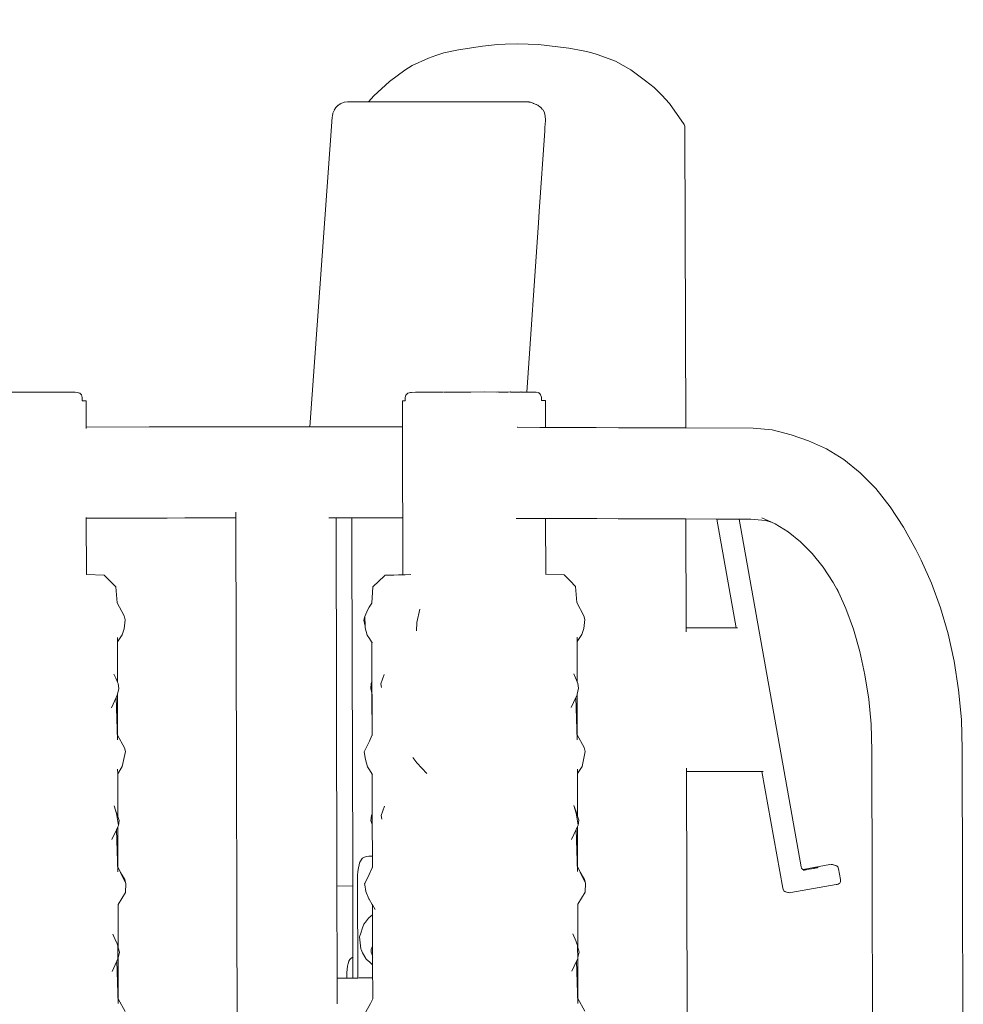
# Model space of a CAD drawing. Units: millimetres. Extents: x 1292 to 3607, y 1169 to 1612.
# Drawn here: x 1460 to 1500, y 1555 to 1597 of the extents above; entities that cross this region are included whole.
import ezdxf

# ---------------------------------------------------------------- set-up
doc = ezdxf.new("R2010")
doc.units = ezdxf.units.MM
doc.layers.get('Defpoints').update_dxf_attribs({"color": 250})
doc.layers.add('0-03 wymiary', color=6, linetype='Continuous', lineweight=5)
doc.layers.add('ProfileEdges_Nr_Pióra__7', color=7, linetype='Continuous', lineweight=18)
doc.styles.add('1-20 romans', font='romans.shx', dxfattribs={"width": 0.7, "height": 5})
doc.dimstyles.new('1-20', dxfattribs={"dimtxt": 5, "dimasz": 0.2, "dimexe": 2, "dimexo": 12.5, "dimgap": 1.25, "dimtad": 1, "dimdec": 0, "dimrnd": 0.5, "dimtxsty": '1-20 romans', "dimblk": 'BG dim mark', "dimcen": 0, "dimclrd": 256, "dimclre": 256, "dimclrt": 11, "dimadec": 0, "dimazin": 0, "dimtfac": 1, "dimtdec": 0, "dimtix": 1, "dimtmove": 1, "dimatfit": 3, "dimfxl": 0.5, "dimfxlon": 1, "dimarcsym": 0})

# ---------------------------------------------------------------- blocks, each defined once
blk = doc.blocks.new('BG dim mark')
for p, q in [((0, -10), (0, 10)), ((10, 0), (-10, 0))]:
    blk.add_line(p, q)
at = {"color": 0, "linetype": 'ByBlock', "const_width": 1.5}
blk.add_lwpolyline([(5, 5), (-5, -5)], dxfattribs=at)
blk = doc.blocks.new('*D40')
at = {"layer": '0-03 wymiary', "lineweight": -2, "transparency": 16777216}
for p, q in [((1394.869, 1594.654), (1392.769, 1594.654)), ((1394.769, 1460.379), (1394.769, 1594.454)), ((1394.869, 1460.179), (1392.769, 1460.179))]:
    blk.add_line(p, q, dxfattribs=at)
at = {"layer": 'Defpoints', "color": 0, "transparency": 16777216}
for p in [(1394.769, 1594.654), (1481.382, 1594.654), (1471.822, 1460.179)]:
    blk.add_point(p, dxfattribs=at)
at = {"layer": '0-03 wymiary', "lineweight": -2, "transparency": 16777216, "xscale": 0.2, "yscale": 0.2, "zscale": 0.2}
for p, rotation in [((1394.769, 1594.654), 90), ((1394.769, 1460.179), 270)]:
    blk.add_blockref('BG dim mark', p, dxfattribs=dict(at, rotation=rotation))
at = {"layer": '0-03 wymiary', "color": 11, "transparency": 16777216, "insert": (1391.019, 1527.417), "char_height": 5, "attachment_point": 5, "rotation": 90, "style": '1-20 romans', "bg_fill": 3, "box_fill_scale": 1.1, "bg_fill_color": 256, "bg_fill_true_color": 13158600, "bg_fill_transparency": 0}
blk.add_mtext('135', dxfattribs=at)

msp = doc.modelspace()

# ---------------------------------------------------------------- linework, layer by layer
at = {"layer": 'ProfileEdges_Nr_Pióra__7', "linetype": 'Continuous', "flags": 128}
for points in [[(1481.766, 1595.613), (1483.056, 1595.453)], [(1483.056, 1595.453), (1483.651, 1595.335)], [(1483.977, 1595.268), (1483.651, 1595.335)], [(1483.977, 1595.268), (1484.285, 1595.166)], [(1484.285, 1595.166), (1485.017, 1594.91)], [(1485.017, 1594.91), (1485.667, 1594.543)], [(1485.667, 1594.543), (1486.282, 1594.072)], [(1486.645, 1593.792), (1486.282, 1594.072)], [(1486.967, 1593.475), (1486.645, 1593.792)], [(1487.286, 1593.122), (1486.967, 1593.475)], [(1487.904, 1592.243), (1487.286, 1593.122)], [(1481.686, 1593.073), (1481.67, 1593.08)], [(1481.742, 1593.05), (1481.695, 1593.069)], [(1481.742, 1593.05), (1481.754, 1593.041)], [(1481.833, 1592.984), (1481.764, 1593.034)], [(1481.837, 1592.981), (1481.849, 1592.972)], [(1481.849, 1592.972), (1481.866, 1592.962)], [(1481.866, 1592.962), (1481.877, 1592.948)], [(1481.947, 1592.864), (1481.877, 1592.948)], [(1482.025, 1592.729), (1481.963, 1592.848)], [(1482.06, 1592.593), (1482.025, 1592.729)], [(1482.049, 1592.2), (1482.065, 1592.444)], [(1482.06, 1592.578), (1482.06, 1592.593)], [(1482.06, 1592.578), (1482.064, 1592.453)], [(1481.802, 1588.567), (1482.033, 1591.976)], [(1482.033, 1591.976), (1482.038, 1592.036)], [(1482.038, 1592.036), (1482.043, 1592.115)], [(1482.043, 1592.115), (1482.046, 1592.162)], [(1482.046, 1592.162), (1482.049, 1592.2)], [(1487.904, 1592.243), (1487.938, 1592.161)], [(1487.938, 1592.161), (1487.943, 1592.019)], [(1487.974, 1579.449), (1487.943, 1592.019)], [(1481.77, 1588.088), (1481.802, 1588.567)], [(1481.677, 1580.957), (1481.754, 1580.937)], [(1481.754, 1580.937), (1481.784, 1580.928)], [(1481.784, 1580.928), (1481.856, 1580.857)], [(1481.863, 1580.85), (1481.893, 1580.742)], [(1481.893, 1580.742), (1481.893, 1580.603)], [(1482.062, 1580.601), (1481.893, 1580.603)], [(1482.064, 1579.47), (1482.062, 1580.601)], [(1481.841, 1579.471), (1482.064, 1579.47)], [(1482.064, 1579.47), (1482.953, 1579.467)], [(1482.953, 1579.467), (1483.064, 1579.467)], [(1483.064, 1579.467), (1484.094, 1579.463)], [(1484.094, 1579.463), (1484.198, 1579.463)], [(1484.198, 1579.463), (1485.139, 1579.459)], [(1485.139, 1579.459), (1485.232, 1579.459)], [(1485.232, 1579.459), (1486.057, 1579.456)], [(1486.057, 1579.456), (1486.137, 1579.456)], [(1486.137, 1579.456), (1486.497, 1579.455)], [(1486.497, 1579.455), (1486.819, 1579.453)], [(1486.819, 1579.453), (1486.883, 1579.453)], [(1486.883, 1579.453), (1487.403, 1579.451)], [(1487.403, 1579.451), (1487.448, 1579.451)], [(1487.448, 1579.451), (1487.789, 1579.45)], [(1487.789, 1579.45), (1487.816, 1579.45)], [(1487.816, 1579.45), (1487.968, 1579.449)], [(1487.974, 1579.449), (1490.815, 1579.439)], [(1490.815, 1579.439), (1491.61, 1579.369)], [(1491.61, 1579.369), (1492.412, 1579.161)], [(1493.148, 1578.899), (1492.412, 1579.161)], [(1493.907, 1578.569), (1493.148, 1578.899)], [(1493.907, 1578.569), (1494.636, 1578.119)], [(1495.329, 1577.557), (1494.636, 1578.119)], [(1495.983, 1576.89), (1495.329, 1577.557)], [(1496.594, 1576.124), (1495.983, 1576.89)], [(1496.594, 1576.124), (1497.157, 1575.266)], [(1481.869, 1575.632), (1481.844, 1575.632)], [(1482.074, 1575.631), (1481.869, 1575.632)], [(1482.079, 1573.286), (1482.074, 1575.631)], [(1482.945, 1575.628), (1482.074, 1575.631)], [(1483.09, 1575.628), (1482.945, 1575.628)], [(1484.087, 1575.624), (1483.09, 1575.628)], [(1484.223, 1575.624), (1484.087, 1575.624)], [(1485.134, 1575.62), (1484.223, 1575.624)], [(1485.255, 1575.62), (1485.134, 1575.62)], [(1486.054, 1575.617), (1485.255, 1575.62)], [(1486.157, 1575.617), (1486.054, 1575.617)], [(1486.506, 1575.615), (1486.157, 1575.617)], [(1486.818, 1575.614), (1486.506, 1575.615)], [(1486.901, 1575.614), (1486.818, 1575.614)], [(1487.404, 1575.612), (1486.901, 1575.614)], [(1487.463, 1575.612), (1487.404, 1575.612)], [(1487.794, 1575.611), (1487.463, 1575.612)], [(1487.828, 1575.611), (1487.794, 1575.611)], [(1487.976, 1575.61), (1487.828, 1575.611)], [(1487.995, 1571.019), (1487.983, 1575.61)], [(1489.28, 1575.606), (1487.983, 1575.61)], [(1489.28, 1575.606), (1490.1, 1571.024)], [(1489.403, 1575.605), (1489.286, 1575.606)], [(1489.419, 1575.605), (1489.407, 1575.605)], [(1489.437, 1575.605), (1489.419, 1575.605)], [(1489.463, 1575.605), (1489.437, 1575.605)], [(1489.495, 1575.605), (1489.463, 1575.605)], [(1489.535, 1575.605), (1489.495, 1575.605)], [(1489.58, 1575.604), (1489.535, 1575.605)], [(1489.617, 1575.604), (1489.582, 1575.604)], [(1490.098, 1575.603), (1489.617, 1575.604)], [(1490.137, 1575.602), (1490.098, 1575.603)], [(1490.169, 1575.602), (1490.137, 1575.602)], [(1490.194, 1575.602), (1490.169, 1575.602)], [(1490.211, 1575.602), (1490.194, 1575.602)], [(1490.222, 1575.602), (1490.211, 1575.602)], [(1490.225, 1575.602), (1492.845, 1560.945)], [(1490.722, 1575.6), (1490.225, 1575.602)], [(1490.722, 1575.6), (1491.343, 1575.546)], [(1491.181, 1575.658), (1491.583, 1575.483)], [(1491.343, 1575.546), (1491.583, 1575.483)], [(1491.583, 1575.483), (1491.75, 1575.41)], [(1492.296, 1575.073), (1491.75, 1575.41)], [(1492.817, 1574.652), (1492.296, 1575.073)], [(1497.157, 1575.266), (1497.67, 1574.322)], [(1493.308, 1574.15), (1492.817, 1574.652)], [(1493.308, 1574.15), (1493.767, 1573.574)], [(1497.67, 1574.322), (1497.899, 1573.873)], [(1497.899, 1573.873), (1498.332, 1572.905)], [(1482.064, 1573.287), (1482.079, 1573.286)], [(1482.079, 1573.286), (1482.849, 1573.258)], [(1482.94, 1573.166), (1482.849, 1573.258)], [(1493.767, 1573.574), (1494.192, 1572.928)], [(1483.108, 1572.997), (1482.94, 1573.166)], [(1483.337, 1572.766), (1483.108, 1572.997)], [(1494.424, 1572.501), (1494.192, 1572.928)], [(1498.332, 1572.905), (1498.71, 1571.868)], [(1483.389, 1572.084), (1483.337, 1572.766)], [(1494.349, 1572.668), (1494.424, 1572.501)], [(1494.424, 1572.501), (1494.718, 1571.844)], [(1483.683, 1571.533), (1483.389, 1572.084)], [(1495.039, 1570.962), (1494.718, 1571.844)], [(1499.028, 1570.769), (1498.71, 1571.868)], [(1483.728, 1571.372), (1483.683, 1571.533)], [(1483.728, 1571.372), (1483.684, 1570.99)], [(1483.4, 1570.441), (1483.596, 1570.74)], [(1483.596, 1570.74), (1483.684, 1570.99)], [(1487.995, 1571.019), (1490.1, 1571.024)], [(1487.995, 1571.004), (1487.995, 1571.019)], [(1487.995, 1570.958), (1487.995, 1571.004)], [(1487.995, 1570.924), (1487.995, 1570.958)], [(1487.995, 1570.853), (1487.995, 1570.924)], [(1490.1, 1571.024), (1490.139, 1571.024)], [(1490.139, 1571.024), (1490.161, 1571.024)], [(1495.31, 1570.028), (1495.039, 1570.962)], [(1499.283, 1569.615), (1499.028, 1570.769)], [(1483.4, 1570.441), (1483.399, 1570.626)], [(1483.403, 1568.747), (1483.4, 1570.441)], [(1495.527, 1569.046), (1495.31, 1570.028)], [(1499.283, 1569.615), (1499.471, 1568.41)], [(1483.254, 1569.086), (1483.33, 1568.91)], [(1483.33, 1568.91), (1483.403, 1568.747)], [(1483.403, 1568.747), (1483.434, 1568.68)], [(1483.434, 1568.68), (1483.458, 1568.474)], [(1495.527, 1569.046), (1495.686, 1568.023)], [(1483.397, 1568.2), (1483.404, 1568.233)], [(1483.404, 1568.233), (1483.458, 1568.474)], [(1483.408, 1566.514), (1483.404, 1568.233)], [(1499.471, 1568.41), (1499.587, 1567.164)], [(1483.348, 1568.092), (1483.151, 1567.663)], [(1483.397, 1568.2), (1483.348, 1568.092)], [(1483.408, 1566.306), (1483.348, 1568.092)], [(1495.686, 1568.023), (1495.785, 1566.963)], [(1499.628, 1565.906), (1499.587, 1567.164)], [(1495.821, 1565.847), (1495.785, 1566.963)], [(1483.408, 1566.514), (1483.697, 1565.976)], [(1483.408, 1566.306), (1483.408, 1566.514)], [(1483.741, 1565.815), (1483.61, 1565.184)], [(1483.741, 1565.815), (1483.697, 1565.976)], [(1495.863, 1548.719), (1495.821, 1565.847)], [(1499.628, 1565.906), (1499.67, 1548.683)], [(1483.413, 1564.884), (1483.61, 1565.184)], [(1483.413, 1564.884), (1483.413, 1565.069)], [(1488.009, 1565.018), (1488.01, 1565.107)], [(1488.009, 1564.999), (1488.009, 1565.018)], [(1488.009, 1564.962), (1488.009, 1564.999)], [(1488.009, 1564.962), (1491.182, 1564.969)], [(1488.071, 1539.842), (1488.009, 1564.962)], [(1491.182, 1564.969), (1491.243, 1564.97)], [(1491.182, 1564.969), (1492.062, 1560.048)], [(1483.417, 1563.081), (1483.413, 1564.884)], [(1483.267, 1563.529), (1483.364, 1563.208)], [(1483.342, 1563.304), (1483.267, 1563.529)], [(1483.417, 1563.081), (1483.342, 1563.304)], [(1483.448, 1562.708), (1483.364, 1563.208)], [(1483.471, 1562.917), (1483.417, 1563.081)], [(1483.471, 1562.917), (1483.448, 1562.708)], [(1483.164, 1562.106), (1483.361, 1562.524)], [(1483.361, 1562.524), (1483.418, 1562.644)], [(1483.422, 1560.749), (1483.361, 1562.524)], [(1483.418, 1562.644), (1483.448, 1562.708)], [(1483.421, 1560.957), (1483.418, 1562.644)], [(1483.422, 1560.749), (1483.421, 1560.957)], [(1483.534, 1560.722), (1483.421, 1560.957)], [(1492.845, 1560.945), (1492.857, 1560.898)], [(1492.857, 1560.898), (1492.875, 1560.861)], [(1492.875, 1560.861), (1492.894, 1560.838)], [(1492.922, 1560.84), (1492.897, 1560.833)], [(1492.922, 1560.84), (1494.053, 1561.043)], [(1492.924, 1560.814), (1492.943, 1560.814)], [(1492.933, 1560.809), (1492.944, 1560.805)], [(1492.983, 1560.818), (1492.943, 1560.814)], [(1492.944, 1560.805), (1492.964, 1560.798)], [(1493, 1560.819), (1492.984, 1560.818)], [(1493.055, 1560.829), (1493, 1560.819)], [(1493.055, 1560.829), (1493.072, 1560.832)], [(1493.37, 1560.885), (1493.072, 1560.832)], [(1493.374, 1560.886), (1493.39, 1560.889)], [(1493.392, 1560.889), (1493.417, 1560.893)], [(1493.434, 1560.896), (1493.417, 1560.893)], [(1493.457, 1560.901), (1493.434, 1560.896)], [(1493.473, 1560.904), (1493.457, 1560.901)], [(1493.492, 1560.906), (1493.473, 1560.904)], [(1493.508, 1560.91), (1493.492, 1560.906)], [(1493.508, 1560.91), (1493.522, 1560.912)], [(1493.537, 1560.915), (1493.552, 1560.918)], [(1494.079, 1561.047), (1494.124, 1561.052)], [(1494.165, 1561.048), (1494.124, 1561.052)], [(1494.182, 1561.041), (1494.165, 1561.048)], [(1494.2, 1561.036), (1494.182, 1561.041)], [(1494.292, 1561.007), (1494.2, 1561.036)], [(1494.307, 1561.003), (1494.296, 1561.007)], [(1494.296, 1561.005), (1494.306, 1561)], [(1494.32, 1560.997), (1494.332, 1560.995)], [(1494.332, 1560.995), (1494.356, 1560.976)], [(1494.361, 1560.974), (1494.385, 1560.946)], [(1494.385, 1560.946), (1494.402, 1560.908)], [(1494.402, 1560.908), (1494.414, 1560.862)], [(1494.414, 1560.862), (1494.493, 1560.418)], [(1483.71, 1560.419), (1483.534, 1560.722)], [(1483.754, 1560.259), (1483.534, 1560.722)], [(1483.754, 1560.259), (1483.71, 1560.419)], [(1494.493, 1560.418), (1494.498, 1560.371)], [(1494.498, 1560.371), (1494.495, 1560.33)], [(1483.754, 1560.259), (1483.737, 1559.876)], [(1492.074, 1560.002), (1492.062, 1560.048)], [(1492.074, 1560.002), (1492.092, 1559.965)], [(1492.092, 1559.965), (1492.115, 1559.936)], [(1492.115, 1559.936), (1492.145, 1559.915)], [(1494.32, 1560.207), (1492.4, 1559.863)], [(1494.33, 1560.208), (1494.348, 1560.212)], [(1494.396, 1560.224), (1494.349, 1560.211)], [(1494.433, 1560.242), (1494.396, 1560.224)], [(1494.462, 1560.265), (1494.433, 1560.242)], [(1494.483, 1560.295), (1494.462, 1560.265)], [(1494.495, 1560.33), (1494.483, 1560.295)], [(1483.737, 1559.876), (1483.428, 1559.372)], [(1492.145, 1559.915), (1492.18, 1559.903)], [(1492.276, 1559.874), (1492.198, 1559.898)], [(1492.311, 1559.862), (1492.276, 1559.874)], [(1492.353, 1559.858), (1492.311, 1559.862)], [(1492.353, 1559.858), (1492.4, 1559.863)], [(1483.431, 1557.544), (1483.428, 1559.372)], [(1483.357, 1557.796), (1483.215, 1558.122)], [(1483.359, 1557.792), (1483.422, 1557.63)], [(1483.422, 1557.63), (1483.422, 1557.573)], [(1483.431, 1557.544), (1483.422, 1557.573)], [(1483.422, 1557.573), (1483.424, 1557.087)], [(1483.485, 1557.36), (1483.431, 1557.544)], [(1483.424, 1557.087), (1483.374, 1556.979)], [(1483.432, 1557.123), (1483.424, 1557.087)], [(1483.485, 1557.36), (1483.432, 1557.123)], [(1483.432, 1557.123), (1483.435, 1555.4)], [(1483.374, 1556.979), (1483.178, 1556.549)], [(1483.435, 1555.193), (1483.374, 1556.979)], [(1483.435, 1555.193), (1483.435, 1555.4)], [(1483.723, 1554.863), (1483.435, 1555.4)]]:
    msp.add_lwpolyline(points, dxfattribs=at)

# ---------------------------------------------------------------- dimensions: what is measured, and where the dimension line sits
at = {"layer": '0-03 wymiary'}
dim = msp.add_linear_dim(base=(1394.769, 1594.654), p1=(1471.822, 1460.179), p2=(1481.382, 1594.654), angle=90, dimstyle='1-20', override={"dimfxl": 0.1, "dimtfill": 1}, dxfattribs=at)
dim.commit()
dim.dimension.update_dxf_attribs({"geometry": '*D40', "text_midpoint": (1391.019, 1527.417)})

# ---------------------------------------------------------------- next in the draw order: linework, layer by layer
at = {"layer": 'ProfileEdges_Nr_Pióra__7', "linetype": 'Continuous', "flags": 128}
for points in [[(1480.046, 1595.61), (1480.363, 1595.622)], [(1480.363, 1595.622), (1480.898, 1595.637)], [(1480.898, 1595.637), (1481.766, 1595.613)], [(1477.453, 1595.151), (1477.781, 1595.252)], [(1477.781, 1595.252), (1478.402, 1595.384)], [(1479.413, 1595.54), (1478.402, 1595.384)], [(1480.046, 1595.61), (1479.413, 1595.54)], [(1476.456, 1594.721), (1477.138, 1595.036)], [(1477.138, 1595.036), (1477.453, 1595.151)], [(1475.488, 1594.045), (1476.135, 1594.522)], [(1476.456, 1594.721), (1476.135, 1594.522)], [(1474.84, 1593.448), (1475.488, 1594.045)], [(1473.455, 1593.127), (1473.584, 1593.175)], [(1473.584, 1593.175), (1473.595, 1593.176)], [(1473.722, 1593.191), (1473.603, 1593.176)], [(1473.739, 1593.195), (1473.726, 1593.192)], [(1474.616, 1593.195), (1473.739, 1593.195)], [(1474.84, 1593.448), (1474.616, 1593.195)], [(1474.715, 1593.195), (1474.616, 1593.195)], [(1474.759, 1593.195), (1474.715, 1593.195)], [(1474.796, 1593.195), (1474.759, 1593.195)], [(1474.895, 1593.195), (1474.796, 1593.195)], [(1474.93, 1593.195), (1474.895, 1593.195)], [(1475.281, 1593.195), (1474.93, 1593.195)], [(1475.494, 1593.195), (1475.281, 1593.195)], [(1476.132, 1593.195), (1475.495, 1593.195)], [(1476.36, 1593.19), (1476.132, 1593.195)], [(1476.36, 1593.19), (1476.37, 1593.196)], [(1476.629, 1593.195), (1476.37, 1593.196)], [(1476.906, 1593.193), (1476.629, 1593.195)], [(1477.484, 1593.194), (1476.914, 1593.196)], [(1477.807, 1593.194), (1477.494, 1593.195)], [(1478.75, 1593.195), (1477.815, 1593.196)], [(1478.808, 1593.194), (1478.75, 1593.195)], [(1479.146, 1593.194), (1478.808, 1593.194)], [(1480.239, 1593.195), (1479.147, 1593.195)], [(1480.587, 1593.195), (1480.239, 1593.195)], [(1481.277, 1593.198), (1480.587, 1593.195)], [(1481.362, 1593.187), (1481.277, 1593.198)], [(1481.384, 1593.18), (1481.362, 1593.187)], [(1481.384, 1593.18), (1481.396, 1593.178)], [(1481.415, 1593.181), (1481.404, 1593.179)], [(1481.435, 1593.175), (1481.422, 1593.177)], [(1481.539, 1593.131), (1481.435, 1593.175)], [(1481.549, 1593.129), (1481.559, 1593.126)], [(1473.106, 1592.697), (1473.112, 1592.71)], [(1473.159, 1592.83), (1473.112, 1592.71)], [(1473.236, 1592.947), (1473.166, 1592.84)], [(1473.239, 1592.951), (1473.333, 1593.045)], [(1473.339, 1593.051), (1473.422, 1593.103)], [(1473.427, 1593.107), (1473.447, 1593.119)], [(1481.67, 1593.08), (1481.568, 1593.12)], [(1473.08, 1592.546), (1472.143, 1579.498)], [(1473.091, 1592.608), (1473.081, 1592.551)], [(1473.106, 1592.695), (1473.091, 1592.608)], [(1481.286, 1580.96), (1481.77, 1588.088)], [(1459.579, 1580.952), (1460.171, 1580.953)], [(1460.74, 1580.954), (1460.171, 1580.953)], [(1460.74, 1580.954), (1461.255, 1580.954)], [(1461.692, 1580.953), (1461.255, 1580.954)], [(1462.028, 1580.952), (1461.692, 1580.953)], [(1462.028, 1580.952), (1462.246, 1580.95)], [(1462.246, 1580.95), (1462.337, 1580.948)], [(1462.337, 1580.948), (1462.444, 1580.919)], [(1462.444, 1580.919), (1462.524, 1580.84)], [(1462.524, 1580.84), (1462.553, 1580.733)], [(1462.553, 1580.733), (1462.553, 1580.594)], [(1476.161, 1580.727), (1476.189, 1580.835)], [(1476.161, 1580.727), (1476.161, 1580.588)], [(1476.189, 1580.835), (1476.268, 1580.914)], [(1476.376, 1580.943), (1476.268, 1580.914)], [(1476.376, 1580.943), (1476.418, 1580.946)], [(1476.591, 1580.949), (1476.418, 1580.946)], [(1476.866, 1580.95), (1476.591, 1580.949)], [(1476.882, 1580.95), (1476.866, 1580.95)], [(1476.887, 1580.952), (1477.221, 1580.95)], [(1477.221, 1580.95), (1477.247, 1580.952)], [(1477.247, 1580.952), (1477.269, 1580.954)], [(1477.269, 1580.954), (1477.283, 1580.952)], [(1477.698, 1580.953), (1477.29, 1580.955)], [(1477.698, 1580.953), (1477.743, 1580.956)], [(1477.762, 1580.957), (1477.743, 1580.956)], [(1478.258, 1580.956), (1477.779, 1580.958)], [(1478.306, 1580.959), (1478.258, 1580.956)], [(1478.319, 1580.959), (1478.306, 1580.959)], [(1478.332, 1580.96), (1478.727, 1580.961)], [(1478.727, 1580.961), (1478.873, 1580.959)], [(1478.873, 1580.959), (1478.912, 1580.961)], [(1478.919, 1580.962), (1479.511, 1580.963)], [(1479.511, 1580.963), (1479.988, 1580.959)], [(1479.988, 1580.959), (1480.079, 1580.963)], [(1480.088, 1580.958), (1480.489, 1580.957)], [(1480.489, 1580.957), (1480.595, 1580.963)], [(1480.606, 1580.958), (1480.595, 1580.963)], [(1480.82, 1580.961), (1480.606, 1580.958)], [(1480.862, 1580.961), (1480.829, 1580.961)], [(1480.899, 1580.959), (1480.871, 1580.959)], [(1480.932, 1580.959), (1480.908, 1580.959)], [(1480.959, 1580.959), (1480.939, 1580.959)], [(1480.98, 1580.959), (1480.966, 1580.959)], [(1480.999, 1580.959), (1480.987, 1580.959)], [(1481.031, 1580.963), (1481, 1580.96)], [(1481.031, 1580.963), (1481.043, 1580.959)], [(1481.22, 1580.96), (1481.043, 1580.959)], [(1481.284, 1580.96), (1481.22, 1580.96)], [(1481.353, 1580.96), (1481.286, 1580.96)], [(1481.368, 1580.961), (1481.353, 1580.96)], [(1481.586, 1580.959), (1481.373, 1580.96)], [(1481.677, 1580.957), (1481.586, 1580.959)], [(1462.605, 1580.594), (1462.553, 1580.594)], [(1462.605, 1580.594), (1462.708, 1580.591)], [(1462.708, 1580.591), (1462.711, 1579.48)], [(1476.04, 1580.584), (1476.161, 1580.588)], [(1476.042, 1579.492), (1476.04, 1580.584)], [(1462.711, 1579.48), (1465.372, 1579.488)], [(1462.711, 1579.48), (1462.711, 1579.454)], [(1462.711, 1579.454), (1462.711, 1579.431)], [(1465.372, 1579.488), (1466.119, 1579.49)], [(1466.119, 1579.49), (1466.864, 1579.492)], [(1466.864, 1579.492), (1467.603, 1579.494)], [(1468.334, 1579.495), (1467.603, 1579.494)], [(1469.055, 1579.496), (1468.334, 1579.495)], [(1469.055, 1579.496), (1469.764, 1579.497)], [(1469.764, 1579.497), (1470.459, 1579.498)], [(1470.459, 1579.498), (1471.137, 1579.498)], [(1471.796, 1579.498), (1471.137, 1579.498)], [(1472.143, 1579.498), (1471.796, 1579.498)], [(1472.159, 1579.498), (1472.148, 1579.498)], [(1472.177, 1579.498), (1472.16, 1579.498)], [(1472.204, 1579.498), (1472.18, 1579.498)], [(1472.238, 1579.498), (1472.208, 1579.498)], [(1472.28, 1579.498), (1472.243, 1579.498)], [(1472.434, 1579.498), (1472.28, 1579.498)], [(1472.434, 1579.498), (1473.05, 1579.498)], [(1473.05, 1579.498), (1473.64, 1579.498)], [(1473.64, 1579.498), (1474.203, 1579.497)], [(1474.736, 1579.496), (1474.203, 1579.497)], [(1475.237, 1579.495), (1474.736, 1579.496)], [(1475.237, 1579.495), (1475.704, 1579.493)], [(1475.704, 1579.493), (1476.042, 1579.492)], [(1476.043, 1579.259), (1476.042, 1579.492)], [(1480.873, 1579.475), (1480.884, 1579.475)], [(1480.884, 1579.475), (1481.835, 1579.471)], [(1476.043, 1579.241), (1476.043, 1579.259)], [(1476.045, 1578.618), (1476.043, 1579.241)], [(1476.045, 1578.544), (1476.045, 1578.618)], [(1476.047, 1577.704), (1476.045, 1578.544)], [(1476.047, 1577.586), (1476.047, 1577.704)], [(1476.049, 1576.733), (1476.047, 1577.586)], [(1476.049, 1576.624), (1476.049, 1576.733)], [(1476.051, 1575.972), (1476.049, 1576.624)], [(1469.026, 1575.898), (1469.027, 1575.691)], [(1476.051, 1575.917), (1476.051, 1575.972)], [(1476.052, 1575.66), (1476.051, 1575.917)], [(1462.72, 1575.679), (1462.72, 1575.641)], [(1465.387, 1575.649), (1462.72, 1575.641)], [(1462.72, 1575.641), (1462.725, 1573.276)], [(1465.387, 1575.649), (1466.131, 1575.651)], [(1466.131, 1575.651), (1466.872, 1575.653)], [(1467.607, 1575.655), (1466.872, 1575.653)], [(1468.335, 1575.656), (1467.607, 1575.655)], [(1469.027, 1575.657), (1468.335, 1575.656)], [(1469.027, 1575.691), (1469.027, 1575.657)], [(1469.027, 1575.657), (1469.092, 1548.57)], [(1472.94, 1575.659), (1473.028, 1575.659)], [(1473.028, 1575.659), (1473.082, 1575.659)], [(1473.089, 1575.659), (1473.242, 1575.659)], [(1473.242, 1575.659), (1473.279, 1560.287)], [(1473.242, 1575.659), (1473.499, 1575.659)], [(1473.499, 1575.659), (1473.615, 1575.659)], [(1473.615, 1575.659), (1473.909, 1575.658)], [(1473.909, 1575.658), (1473.949, 1575.658)], [(1473.912, 1574.575), (1473.909, 1575.658)], [(1473.949, 1575.658), (1473.968, 1575.658)], [(1473.968, 1575.658), (1474.175, 1575.658)], [(1474.194, 1575.658), (1474.175, 1575.658)], [(1474.238, 1575.658), (1474.194, 1575.658)], [(1474.643, 1575.657), (1474.238, 1575.658)], [(1474.706, 1575.657), (1474.643, 1575.657)], [(1475.204, 1575.656), (1474.712, 1575.657)], [(1475.204, 1575.656), (1475.284, 1575.655)], [(1475.284, 1575.655), (1475.376, 1575.655)], [(1475.376, 1575.655), (1475.67, 1575.654)], [(1476.052, 1575.653), (1475.67, 1575.654)], [(1476.057, 1573.269), (1476.052, 1575.653)], [(1480.87, 1575.636), (1480.835, 1575.636)], [(1480.974, 1575.635), (1480.87, 1575.636)], [(1481.844, 1575.632), (1480.974, 1575.635)], [(1473.923, 1569.864), (1473.912, 1574.575)], [(1462.725, 1573.276), (1463.478, 1573.248)], [(1463.966, 1572.757), (1463.478, 1573.248)], [(1474.797, 1572.745), (1475.284, 1573.221)], [(1475.284, 1573.221), (1475.301, 1573.238)], [(1475.301, 1573.238), (1475.389, 1573.241)], [(1475.389, 1573.241), (1475.678, 1573.248)], [(1476.057, 1573.269), (1475.678, 1573.248)], [(1475.678, 1573.248), (1476.058, 1573.259)], [(1476.058, 1573.259), (1476.057, 1573.269)], [(1476.058, 1573.259), (1476.149, 1573.261)], [(1476.149, 1573.261), (1476.393, 1573.268)], [(1464.018, 1572.074), (1463.966, 1572.757)], [(1474.753, 1572.06), (1474.797, 1572.745)], [(1464.312, 1571.523), (1464.018, 1572.074)], [(1474.729, 1572.025), (1474.645, 1571.9)], [(1474.753, 1572.06), (1474.729, 1572.025)], [(1474.462, 1571.505), (1474.575, 1571.796)], [(1474.645, 1571.9), (1474.575, 1571.796)], [(1476.777, 1571.81), (1476.64, 1571.252)], [(1464.312, 1571.523), (1464.356, 1571.363)], [(1464.356, 1571.363), (1464.313, 1570.98)], [(1474.462, 1571.505), (1474.418, 1571.347)], [(1474.418, 1571.347), (1474.472, 1571.093)], [(1474.462, 1571.505), (1474.472, 1571.093)], [(1476.63, 1570.896), (1476.64, 1571.252)], [(1464.028, 1570.432), (1464.225, 1570.731)], [(1464.225, 1570.731), (1464.313, 1570.98)], [(1474.472, 1571.093), (1474.474, 1571.025)], [(1474.553, 1570.716), (1474.474, 1571.025)], [(1474.553, 1570.716), (1474.646, 1570.576)], [(1464.028, 1570.432), (1464.028, 1570.617)], [(1464.032, 1568.738), (1464.028, 1570.432)], [(1474.646, 1570.576), (1474.737, 1570.438)], [(1474.737, 1570.438), (1474.751, 1570.417)], [(1474.751, 1570.417), (1474.759, 1570.404)], [(1474.755, 1568.74), (1474.751, 1570.417)], [(1474.759, 1570.404), (1474.767, 1570.393)], [(1473.924, 1569.731), (1473.923, 1569.864)], [(1473.924, 1569.7), (1473.924, 1569.731)], [(1473.925, 1569.281), (1473.924, 1569.7)], [(1463.883, 1569.076), (1463.959, 1568.9)], [(1473.925, 1569.23), (1473.925, 1569.281)], [(1473.926, 1568.806), (1473.925, 1569.23)], [(1475.268, 1569.056), (1475.136, 1568.664)], [(1463.959, 1568.9), (1464.032, 1568.738)], [(1464.032, 1568.738), (1464.062, 1568.67)], [(1464.062, 1568.67), (1464.087, 1568.464)], [(1473.926, 1568.741), (1473.926, 1568.806)], [(1473.927, 1568.32), (1473.926, 1568.741)], [(1474.725, 1568.674), (1474.702, 1568.464)], [(1474.745, 1568.717), (1474.725, 1568.674)], [(1474.755, 1568.74), (1474.745, 1568.717)], [(1474.755, 1568.65), (1474.755, 1568.74)], [(1474.756, 1568.485), (1474.755, 1568.65)], [(1474.767, 1568.765), (1474.757, 1568.745)], [(1475.136, 1568.664), (1475.152, 1568.512)], [(1464.026, 1568.191), (1464.033, 1568.224)], [(1464.033, 1568.224), (1464.087, 1568.464)], [(1464.037, 1566.504), (1464.033, 1568.224)], [(1473.927, 1568.249), (1473.927, 1568.32)], [(1473.928, 1567.834), (1473.927, 1568.249)], [(1474.747, 1568.269), (1474.702, 1568.464)], [(1474.757, 1568.228), (1474.747, 1568.269)], [(1474.756, 1568.296), (1474.756, 1568.485)], [(1474.757, 1568.228), (1474.756, 1568.296)], [(1474.761, 1566.492), (1474.757, 1568.228)], [(1474.76, 1568.215), (1474.757, 1568.228)], [(1463.976, 1568.083), (1463.78, 1567.653)], [(1464.026, 1568.191), (1463.976, 1568.083)], [(1464.037, 1566.297), (1463.976, 1568.083)], [(1473.928, 1567.764), (1473.928, 1567.834)], [(1474.764, 1568.195), (1474.76, 1568.215)], [(1474.767, 1568.191), (1474.767, 1566.504)], [(1473.929, 1567.361), (1473.928, 1567.764)], [(1473.929, 1567.299), (1473.929, 1567.361)], [(1473.93, 1566.914), (1473.929, 1567.299)], [(1473.93, 1566.866), (1473.93, 1566.914)], [(1473.931, 1566.504), (1473.93, 1566.866)], [(1464.037, 1566.297), (1464.037, 1566.504)], [(1464.037, 1566.504), (1464.325, 1565.967)], [(1473.931, 1566.472), (1473.931, 1566.504)], [(1473.932, 1566.231), (1473.931, 1566.472)], [(1473.946, 1560.291), (1473.932, 1566.231)], [(1474.432, 1565.791), (1474.648, 1566.25)], [(1474.648, 1566.25), (1474.756, 1566.48)], [(1474.756, 1566.48), (1474.761, 1566.492)], [(1474.761, 1566.492), (1474.767, 1566.504)], [(1464.37, 1565.806), (1464.238, 1565.174)], [(1464.37, 1565.806), (1464.325, 1565.967)], [(1474.432, 1565.791), (1474.488, 1565.469)], [(1474.566, 1565.159), (1474.488, 1565.469)], [(1476.644, 1565.339), (1476.48, 1565.559)], [(1477.062, 1564.886), (1476.644, 1565.339)], [(1464.042, 1564.875), (1464.041, 1565.06)], [(1464.042, 1564.875), (1464.238, 1565.174)], [(1474.648, 1565.035), (1474.566, 1565.159)], [(1474.764, 1564.86), (1474.648, 1565.035)], [(1464.045, 1563.071), (1464.042, 1564.875)], [(1474.765, 1564.39), (1474.764, 1564.86)], [(1474.78, 1564.836), (1474.764, 1564.86)], [(1474.769, 1563.185), (1474.765, 1564.39)], [(1463.896, 1563.519), (1463.993, 1563.199)], [(1463.971, 1563.295), (1463.896, 1563.519)], [(1464.045, 1563.071), (1463.971, 1563.295)], [(1475.282, 1563.5), (1475.149, 1563.108)], [(1464.077, 1562.698), (1463.993, 1563.199)], [(1464.1, 1562.908), (1464.045, 1563.071)], [(1464.077, 1562.698), (1464.1, 1562.908)], [(1474.715, 1562.907), (1474.739, 1563.117)], [(1474.715, 1562.907), (1474.77, 1562.739)], [(1474.739, 1563.117), (1474.769, 1563.185)], [(1474.769, 1563.071), (1474.769, 1563.185)], [(1474.769, 1562.928), (1474.769, 1563.071)], [(1474.77, 1562.739), (1474.769, 1562.928)], [(1475.149, 1563.108), (1475.165, 1562.955)], [(1463.793, 1562.097), (1463.99, 1562.515)], [(1463.99, 1562.515), (1464.046, 1562.634)], [(1464.051, 1560.74), (1463.99, 1562.515)], [(1464.046, 1562.634), (1464.077, 1562.698)], [(1464.05, 1560.947), (1464.046, 1562.634)], [(1474.773, 1561.403), (1474.77, 1562.739)], [(1474.25, 1561.152), (1474.295, 1561.234)], [(1474.3, 1561.242), (1474.361, 1561.312)], [(1474.435, 1561.363), (1474.361, 1561.312)], [(1474.435, 1561.363), (1474.522, 1561.392)], [(1474.522, 1561.392), (1474.624, 1561.402)], [(1474.65, 1561.402), (1474.624, 1561.402)], [(1474.65, 1561.402), (1474.762, 1561.401)], [(1474.773, 1561.403), (1474.762, 1561.401)], [(1474.775, 1560.936), (1474.773, 1561.401)], [(1464.051, 1560.74), (1464.05, 1560.947)], [(1464.163, 1560.712), (1464.05, 1560.947)], [(1474.149, 1560.587), (1474.161, 1560.758)], [(1474.182, 1560.91), (1474.161, 1560.758)], [(1474.182, 1560.91), (1474.211, 1561.041)], [(1474.212, 1561.042), (1474.25, 1561.152)], [(1474.631, 1560.629), (1474.764, 1560.912)], [(1474.766, 1560.918), (1474.775, 1560.936)], [(1474.775, 1560.936), (1474.78, 1560.947)], [(1464.338, 1560.41), (1464.163, 1560.712)], [(1464.383, 1560.249), (1464.163, 1560.712)], [(1464.383, 1560.249), (1464.338, 1560.41)], [(1474.145, 1560.395), (1474.149, 1560.587)], [(1474.155, 1556.264), (1474.145, 1560.395)], [(1474.452, 1560.249), (1474.631, 1560.629)], [(1464.383, 1560.249), (1464.366, 1559.866)], [(1473.279, 1560.277), (1473.279, 1560.241)], [(1473.279, 1560.233), (1473.279, 1560.204)], [(1473.279, 1560.198), (1473.279, 1560.175)], [(1473.28, 1560.171), (1473.28, 1560.155)], [(1473.28, 1560.152), (1473.28, 1560.142)], [(1473.28, 1560.139), (1473.946, 1560.143)], [(1473.28, 1560.139), (1473.289, 1556.253)], [(1473.946, 1560.245), (1473.946, 1560.277)], [(1473.946, 1560.234), (1473.946, 1560.245)], [(1473.946, 1560.208), (1473.946, 1560.234)], [(1473.946, 1560.179), (1473.946, 1560.199)], [(1473.946, 1560.158), (1473.946, 1560.172)], [(1473.954, 1557.127), (1473.946, 1560.143)], [(1474.445, 1560.234), (1474.452, 1560.249)], [(1474.445, 1560.234), (1474.453, 1560.186)], [(1474.453, 1560.186), (1474.501, 1559.912)], [(1464.366, 1559.866), (1464.056, 1559.363)], [(1474.629, 1559.601), (1474.501, 1559.912)], [(1474.639, 1559.583), (1474.629, 1559.601)], [(1474.767, 1559.364), (1474.639, 1559.583)], [(1464.059, 1557.535), (1464.056, 1559.363)], [(1474.776, 1559.349), (1474.767, 1559.364)], [(1474.891, 1559.152), (1474.776, 1559.349)], [(1474.778, 1558.92), (1474.776, 1559.349)], [(1474.479, 1558.617), (1474.61, 1558.788)], [(1474.645, 1558.816), (1474.61, 1558.788)], [(1474.768, 1558.912), (1474.645, 1558.816)], [(1474.778, 1558.875), (1474.778, 1558.92)], [(1474.779, 1558.804), (1474.778, 1558.875)], [(1474.78, 1558.541), (1474.778, 1558.77)], [(1474.779, 1558.79), (1474.779, 1558.804)], [(1474.779, 1558.771), (1474.779, 1558.79)], [(1474.356, 1558.383), (1474.285, 1558.156)], [(1474.356, 1558.383), (1474.411, 1558.529)], [(1474.411, 1558.529), (1474.479, 1558.617)], [(1474.78, 1558.438), (1474.78, 1558.541)], [(1474.78, 1558.16), (1474.78, 1558.438)], [(1463.985, 1557.787), (1463.844, 1558.112)], [(1474.285, 1558.156), (1474.237, 1558)], [(1474.237, 1558), (1474.293, 1557.49)], [(1474.78, 1558.135), (1474.781, 1558.159)], [(1474.782, 1558.072), (1474.78, 1558.135)], [(1474.781, 1557.814), (1474.78, 1558.068)], [(1463.987, 1557.782), (1464.051, 1557.62)], [(1464.051, 1557.62), (1464.051, 1557.563)], [(1464.059, 1557.535), (1464.051, 1557.563)], [(1464.051, 1557.563), (1464.052, 1557.077)], [(1464.114, 1557.351), (1464.059, 1557.535)], [(1474.303, 1557.465), (1474.293, 1557.49)], [(1474.358, 1557.324), (1474.303, 1557.465)], [(1474.753, 1557.531), (1474.727, 1557.465)], [(1474.727, 1557.465), (1474.728, 1557.375)], [(1474.781, 1557.602), (1474.753, 1557.531)], [(1474.781, 1557.602), (1474.781, 1557.814)], [(1474.782, 1557.534), (1474.781, 1557.602)], [(1474.782, 1557.371), (1474.782, 1557.534)], [(1464.052, 1557.077), (1464.003, 1556.97)], [(1464.06, 1557.113), (1464.052, 1557.077)], [(1464.114, 1557.351), (1464.06, 1557.113)], [(1464.06, 1557.113), (1464.063, 1555.391)], [(1473.817, 1557.039), (1473.78, 1556.968)], [(1473.863, 1557.09), (1473.817, 1557.039)], [(1473.919, 1557.122), (1473.863, 1557.09)], [(1473.919, 1557.122), (1473.954, 1557.127)], [(1473.954, 1557.091), (1473.954, 1557.119)], [(1473.954, 1557.039), (1473.954, 1557.08)], [(1473.954, 1557.018), (1473.954, 1557.039)], [(1474.358, 1557.324), (1474.503, 1557.083)], [(1474.503, 1557.083), (1474.515, 1557.063)], [(1474.515, 1557.063), (1474.661, 1556.926)], [(1474.728, 1557.375), (1474.729, 1557.351)], [(1474.752, 1557.277), (1474.729, 1557.351)], [(1474.764, 1557.24), (1474.752, 1557.277)], [(1474.764, 1557.24), (1474.774, 1557.183)], [(1474.783, 1557.184), (1474.764, 1557.24)], [(1474.774, 1557.183), (1474.783, 1557.13)], [(1474.783, 1557.184), (1474.782, 1557.371)], [(1474.783, 1557.13), (1474.783, 1557.184)], [(1474.783, 1557.13), (1474.786, 1557.112)], [(1474.783, 1557.051), (1474.783, 1557.13)], [(1474.783, 1556.932), (1474.783, 1557.051)], [(1464.003, 1556.97), (1463.806, 1556.54)], [(1464.064, 1555.183), (1464.003, 1556.97)], [(1473.713, 1556.633), (1473.702, 1556.481)], [(1473.713, 1556.633), (1473.73, 1556.765)], [(1473.752, 1556.876), (1473.73, 1556.765)], [(1473.78, 1556.968), (1473.752, 1556.876)], [(1473.954, 1556.968), (1473.954, 1557.018)], [(1473.954, 1556.934), (1473.954, 1556.968)], [(1473.954, 1556.876), (1473.954, 1556.934)], [(1473.954, 1556.828), (1473.954, 1556.876)], [(1473.954, 1556.765), (1473.954, 1556.828)], [(1473.955, 1556.703), (1473.954, 1556.765)], [(1473.955, 1556.633), (1473.955, 1556.703)], [(1473.955, 1556.557), (1473.955, 1556.633)], [(1474.661, 1556.926), (1474.773, 1556.82)], [(1474.773, 1556.82), (1474.784, 1556.81)], [(1474.784, 1556.884), (1474.783, 1556.932)], [(1474.784, 1556.863), (1474.784, 1556.884)], [(1474.784, 1556.826), (1474.784, 1556.863)], [(1474.784, 1556.81), (1474.784, 1556.826)], [(1474.785, 1556.272), (1474.784, 1556.81)], [(1473.289, 1556.253), (1473.696, 1556.258)], [(1473.289, 1556.253), (1473.29, 1556.003)], [(1473.702, 1556.481), (1473.696, 1556.309)], [(1473.696, 1556.258), (1473.696, 1556.309)], [(1473.696, 1556.258), (1473.824, 1556.26)], [(1473.824, 1556.26), (1473.956, 1556.261)], [(1473.955, 1556.481), (1473.955, 1556.557)], [(1473.955, 1556.393), (1473.955, 1556.481)], [(1473.955, 1556.31), (1473.955, 1556.393)], [(1473.956, 1556.261), (1473.955, 1556.31)], [(1473.956, 1556.261), (1473.988, 1556.262)], [(1473.988, 1556.262), (1474.03, 1556.262)], [(1474.03, 1556.262), (1474.155, 1556.264)], [(1474.162, 1556.264), (1474.216, 1556.265)], [(1474.216, 1556.265), (1474.333, 1556.266)], [(1474.333, 1556.266), (1474.516, 1556.269)], [(1474.516, 1556.269), (1474.666, 1556.27)], [(1474.666, 1556.27), (1474.775, 1556.272)], [(1474.775, 1556.272), (1474.785, 1556.272)], [(1474.786, 1556.081), (1474.785, 1556.272)], [(1473.29, 1556.003), (1473.29, 1555.957)], [(1473.29, 1555.957), (1473.291, 1555.216)], [(1474.786, 1555.976), (1474.786, 1556.081)], [(1474.788, 1555.388), (1474.786, 1555.976)], [(1464.064, 1555.183), (1464.063, 1555.391)], [(1464.352, 1554.853), (1464.063, 1555.391)], [(1474.688, 1555.189), (1474.788, 1555.38)], [(1473.291, 1555.216), (1473.292, 1555.172)], [(1474.502, 1554.835), (1474.688, 1555.189)]]:
    msp.add_lwpolyline(points, dxfattribs=at)

doc.saveas('drawing.dxf')
